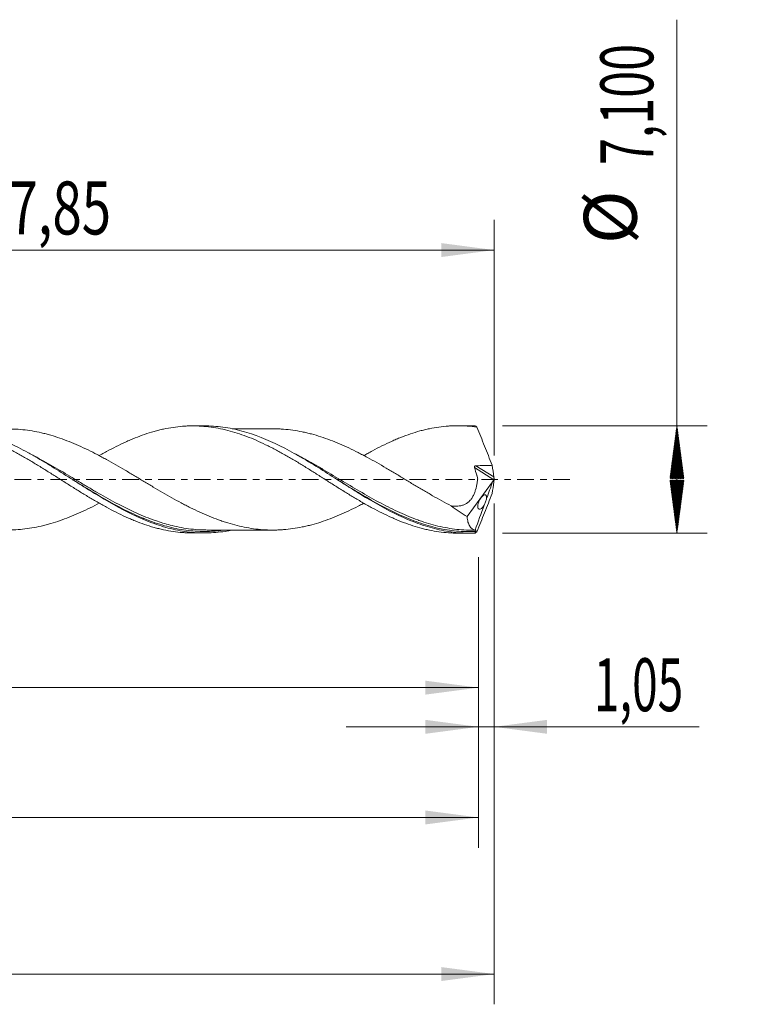
# Model space of a CAD drawing. Units: millimetres. Extents: x -51 to 107, y -35 to 40.
# Drawn here: x 59 to 107, y -35 to 30 of the extents above; entities that cross this region are included whole.
import ezdxf

# ---------------------------------------------------------------- set-up
doc = ezdxf.new("R2010")
doc.units = ezdxf.units.MM
doc.linetypes.add('CENTER', pattern=[47.5, 22, -8.5, 8.5, -8.5])
for name, color, linetype in [('1', 4, 'Continuous'), ('2', 7, 'Continuous'), ('SK2', 7, 'Continuous'), ('SK4', 2, 'CENTER')]:
    doc.layers.add(name, color=color, linetype=linetype)
doc.styles.add('iso_b_vert', font='simplex.shx')
doc.dimstyles.get("Standard").update_dxf_attribs({"dimtxt": 0.18, "dimasz": 0.18, "dimexe": 0.18, "dimexo": 0.0625, "dimgap": 0.09, "dimtad": 1, "dimzin": 0, "dimdsep": 52, "dimtxsty": 'Standard', "dimcen": 0.09, "dimadec": 0, "dimazin": 0, "dimtfac": 1, "dimtdec": 4, "dimtofl": 0, "dimtmove": 0, "dimatfit": 3, "dimfxl": 1, "dimtolj": 1, "dimtzin": 0, "dimarcsym": 0})

# ---------------------------------------------------------------- blocks, each defined once
blk = doc.blocks.new('_U0')
at = {"layer": 'SK2', "lineweight": 13}
for p, q in [((0, -1.5875), (0, -15.763398)), ((88.953, -5.1375), (88.953, -15.763398)), ((0, -13.763398), (88.953, -13.763398))]:
    blk.add_line(p, q, dxfattribs=at)
at = {"layer": 'SK2', "lineweight": 18}
for points in [[(0, -13.763398), (3.499998, -13.302615), (3.500002, -14.224182)], [(88.953, -13.763398), (85.453002, -14.224182), (85.452998, -13.302615)]]:
    blk.add_solid(points, dxfattribs=at)
at = {"layer": 'SK2', "lineweight": 13, "insert": (39.339201, -12.730765), "char_height": 3.5, "attachment_point": 7, "line_spacing_factor": 1.084337, "style": 'iso_b_vert'}
blk.add_mtext('\\W0.7317;88,95', dxfattribs=at)
blk = doc.blocks.new('_U1')
at = {"layer": 'SK2', "lineweight": 13}
for p, q in [((90, -1.5875), (90, -34.692985)), ((-36, -5.5875), (-36, -34.692985)), ((-36, -32.692985), (90, -32.692985))]:
    blk.add_line(p, q, dxfattribs=at)
at = {"layer": 'SK2', "lineweight": 18}
for points in [[(-36, -32.692985), (-32.500002, -32.232202), (-32.499998, -33.153769)], [(90, -32.692985), (86.500002, -33.153769), (86.499998, -32.232202)]]:
    blk.add_solid(points, dxfattribs=at)
at = {"layer": 'SK2', "lineweight": 13, "insert": (20.992401, -31.660352), "char_height": 3.5, "attachment_point": 7, "line_spacing_factor": 1.084337, "style": 'iso_b_vert'}
blk.add_mtext('\\W0.6930;126,00', dxfattribs=at)
blk = doc.blocks.new('_U2')
at = {"layer": 'SK2', "lineweight": 13}
for p, q in [((32.15, 5.1375), (32.15, 17.159119)), ((90, 1.5875), (90, 17.159119)), ((32.15, 15.159119), (90, 15.159119))]:
    blk.add_line(p, q, dxfattribs=at)
at = {"layer": 'SK2', "lineweight": 18}
for points in [[(32.15, 15.159119), (35.649998, 15.619903), (35.650002, 14.698335)], [(90, 15.159119), (86.500002, 14.698335), (86.499998, 15.619903)]]:
    blk.add_solid(points, dxfattribs=at)
at = {"layer": 'SK2', "lineweight": 13, "insert": (55.937701, 16.191753), "char_height": 3.5, "attachment_point": 7, "line_spacing_factor": 1.084337, "style": 'iso_b_vert'}
blk.add_mtext('\\W0.7317;57,85', dxfattribs=at)
blk = doc.blocks.new('_U3')
at = {"layer": 'SK2', "lineweight": 13}
for p, q in [((90, -1.5875), (90, -18.352503)), ((88.953, -5.1375), (88.953, -18.352503)), ((80.203, -16.352503), (103.559058, -16.352503))]:
    blk.add_line(p, q, dxfattribs=at)
at = {"layer": 'SK2', "lineweight": 18}
for points in [[(88.953, -16.352503), (85.453002, -16.813287), (85.452998, -15.891719)], [(90, -16.352503), (93.499998, -15.891719), (93.500002, -16.813287)]]:
    blk.add_solid(points, dxfattribs=at)
at = {"layer": 'SK2', "lineweight": 13, "insert": (96.589293, -15.31987), "char_height": 3.5, "attachment_point": 7, "line_spacing_factor": 1.084337, "style": 'iso_b_vert'}
blk.add_mtext('\\W0.6367;1,05', dxfattribs=at)
blk = doc.blocks.new('_U4')
at = {"layer": 'SK2', "lineweight": 13}
for p, q in [((88.953, -5.1375), (88.953, -24.343428)), ((-36, -5.5875), (-36, -24.343428)), ((-36, -22.343428), (88.953, -22.343428))]:
    blk.add_line(p, q, dxfattribs=at)
at = {"layer": 'SK2', "lineweight": 18}
for points in [[(-36, -22.343428), (-32.500002, -21.882645), (-32.499998, -22.804212)], [(88.953, -22.343428), (85.453002, -22.804212), (85.452998, -21.882645)]]:
    blk.add_solid(points, dxfattribs=at)
at = {"layer": 'SK2', "lineweight": 13, "insert": (20.284635, -21.310795), "char_height": 3.5, "attachment_point": 7, "line_spacing_factor": 1.084337, "style": 'iso_b_vert'}
blk.add_mtext('\\W0.7145;124,95', dxfattribs=at)

msp = doc.modelspace()

# ---------------------------------------------------------------- hatches: boundary and pattern name
at = {"layer": '2', "lineweight": 13}
h = msp.add_hatch(dxfattribs=at)
h.set_pattern_fill('ANSI31', color=256, scale=0.0062, style=0)
h.paths.add_polyline_path([(102.083, 3.55), (102.544, 0.05), (101.623, 0.05)])
h = msp.add_hatch(dxfattribs=at)
h.set_pattern_fill('ANSI31', color=256, scale=0.0062, style=0)
h.paths.add_polyline_path([(102.083, -3.55), (101.623, -0.05), (102.544, -0.05)])

# ---------------------------------------------------------------- linework, layer by layer
at = {"layer": '1', "lineweight": 18}
for p, q in [((70.848, 3.539), (70.064, 3.538)), ((88.349, 3.55), (87.566, 3.549)), ((88.209, -2.451), (89.896, -0.161)), ((70.064, -3.538), (70.848, -3.539)), ((87.566, -3.549), (88.349, -3.55))]:
    msp.add_line(p, q, dxfattribs=at)
at = {"layer": '1', "lineweight": 13}
for p, q in [((88.696, 0.788), (89.972, -0.019)), ((88.796, 0.906), (89.975, 0.161))]:
    msp.add_line(p, q, dxfattribs=at)
at = {"layer": '1', "lineweight": 18}
for points, knots in [([(40.311, 3.324), (40.324, 3.324), (40.336, 3.325), (40.45, 3.325), (40.552, 3.323), (40.757, 3.317), (40.86, 3.312), (41.167, 3.294), (41.373, 3.274), (41.786, 3.22), (41.994, 3.186), (42.302, 3.128), (42.405, 3.106), (42.61, 3.061), (42.712, 3.036), (43.02, 2.958), (43.224, 2.9), (43.53, 2.805), (43.632, 2.772), (43.836, 2.703), (43.939, 2.667), (44.143, 2.591), (44.245, 2.553), (44.45, 2.472), (44.552, 2.431), (44.86, 2.304), (45.066, 2.214), (45.479, 2.023), (45.686, 1.923), (45.995, 1.769), (46.098, 1.717), (46.303, 1.61), (46.405, 1.556), (46.713, 1.393), (46.917, 1.281), (47.325, 1.052), (47.529, 0.935), (47.939, 0.699), (48.143, 0.578), (48.45, 0.395), (48.553, 0.335), (48.759, 0.213), (48.863, 0.151), (49.172, -0.034), (49.38, -0.159), (49.792, -0.404), (49.997, -0.526), (50.406, -0.767), (50.611, -0.884), (51.02, -1.118), (51.224, -1.233), (51.633, -1.456), (51.838, -1.565), (52.145, -1.725), (52.248, -1.778), (52.454, -1.881), (52.557, -1.931), (52.868, -2.08), (53.075, -2.176), (53.487, -2.357), (53.692, -2.443), (53.999, -2.563), (54.101, -2.602), (54.306, -2.677), (54.408, -2.713), (54.715, -2.817), (54.919, -2.881), (55.328, -2.996), (55.533, -3.048), (55.943, -3.14), (56.149, -3.18), (56.563, -3.246), (56.77, -3.272), (57.182, -3.312), (57.387, -3.325), (57.695, -3.334), (57.797, -3.335), (58.001, -3.334), (58.103, -3.333), (58.41, -3.322), (58.615, -3.308), (59.023, -3.266), (59.228, -3.239), (59.639, -3.171), (59.845, -3.13), (60.154, -3.058), (60.259, -3.033), (60.466, -2.98), (60.569, -2.952), (60.878, -2.863), (61.083, -2.797), (61.493, -2.655), (61.697, -2.58), (62.105, -2.417), (62.31, -2.331), (62.719, -2.149), (62.923, -2.054), (63.334, -1.855), (63.54, -1.751), (63.774, -1.628), (63.801, -1.614), (63.829, -1.6)], [0, 0, 0, 0, 0.001571, 0.001571, 0.014663, 0.014663, 0.027754, 0.027754, 0.053938, 0.053938, 0.080122, 0.080122, 0.093213, 0.093213, 0.106305, 0.106305, 0.132489, 0.132489, 0.14558, 0.14558, 0.158672, 0.158672, 0.171764, 0.171764, 0.184856, 0.184856, 0.211039, 0.211039, 0.237223, 0.237223, 0.250314, 0.250314, 0.263406, 0.263406, 0.28959, 0.28959, 0.315773, 0.315773, 0.341957, 0.341957, 0.355048, 0.355048, 0.36814, 0.36814, 0.394324, 0.394324, 0.420507, 0.420507, 0.446691, 0.446691, 0.472874, 0.472874, 0.499058, 0.499058, 0.512149, 0.512149, 0.525241, 0.525241, 0.551425, 0.551425, 0.577608, 0.577608, 0.5907, 0.5907, 0.603792, 0.603792, 0.629975, 0.629975, 0.656159, 0.656159, 0.682342, 0.682342, 0.708526, 0.708526, 0.734709, 0.734709, 0.747801, 0.747801, 0.760893, 0.760893, 0.787076, 0.787076, 0.81326, 0.81326, 0.839443, 0.839443, 0.852535, 0.852535, 0.865627, 0.865627, 0.89181, 0.89181, 0.917994, 0.917994, 0.944177, 0.944177, 0.970361, 0.970361, 0.996544, 0.996544, 1, 1, 1, 1]), ([(46.386, 1.572), (46.408, 1.584), (46.43, 1.597), (46.557, 1.669), (46.662, 1.727), (46.978, 1.9), (47.19, 2.011), (47.61, 2.224), (47.819, 2.326), (48.133, 2.47), (48.238, 2.516), (48.446, 2.607), (48.55, 2.651), (48.863, 2.779), (49.072, 2.858), (49.49, 3.006), (49.699, 3.073), (50.014, 3.165), (50.12, 3.193), (50.331, 3.248), (50.436, 3.274), (50.753, 3.345), (50.963, 3.385), (51.382, 3.45), (51.591, 3.476), (52.009, 3.512), (52.217, 3.523), (52.634, 3.53), (52.843, 3.525), (53.262, 3.502), (53.471, 3.483), (53.892, 3.43), (54.105, 3.396), (54.525, 3.313), (54.735, 3.265), (55.153, 3.156), (55.362, 3.094), (55.779, 2.958), (55.988, 2.885), (56.301, 2.764), (56.405, 2.722), (56.614, 2.636), (56.719, 2.592), (57.033, 2.454), (57.243, 2.356), (57.666, 2.15), (57.877, 2.043), (58.192, 1.876), (58.296, 1.819), (58.505, 1.704), (58.61, 1.646), (58.923, 1.469), (59.132, 1.348), (59.548, 1.099), (59.757, 0.973), (60.175, 0.717), (60.384, 0.585), (60.699, 0.387), (60.805, 0.321), (61.016, 0.188), (61.122, 0.12), (61.438, -0.081), (61.648, -0.213), (62.067, -0.477), (62.275, -0.609), (62.692, -0.867), (62.901, -0.995), (63.317, -1.246), (63.526, -1.369), (63.84, -1.55), (63.945, -1.609), (64.155, -1.727), (64.26, -1.785), (64.576, -1.956), (64.788, -2.066), (65.208, -2.278), (65.417, -2.378), (65.731, -2.52), (65.835, -2.566), (66.044, -2.655), (66.148, -2.699), (66.46, -2.824), (66.669, -2.902), (67.086, -3.046), (67.295, -3.111), (67.61, -3.2), (67.715, -3.228), (67.925, -3.28), (68.03, -3.305), (68.347, -3.373), (68.558, -3.411), (68.977, -3.473), (69.185, -3.496), (69.499, -3.52), (69.603, -3.527), (69.812, -3.535), (69.916, -3.538), (70.035, -3.538), (70.05, -3.538), (70.066, -3.538)], [0, 0, 0, 0, 0.00276, 0.00276, 0.016031, 0.016031, 0.042571, 0.042571, 0.069112, 0.069112, 0.082382, 0.082382, 0.095653, 0.095653, 0.122193, 0.122193, 0.148734, 0.148734, 0.162004, 0.162004, 0.175275, 0.175275, 0.201815, 0.201815, 0.228356, 0.228356, 0.254897, 0.254897, 0.281438, 0.281438, 0.307978, 0.307978, 0.334519, 0.334519, 0.36106, 0.36106, 0.3876, 0.3876, 0.414141, 0.414141, 0.427411, 0.427411, 0.440682, 0.440682, 0.467222, 0.467222, 0.493763, 0.493763, 0.507033, 0.507033, 0.520304, 0.520304, 0.546844, 0.546844, 0.573385, 0.573385, 0.599926, 0.599926, 0.613196, 0.613196, 0.626466, 0.626466, 0.653007, 0.653007, 0.679548, 0.679548, 0.706089, 0.706089, 0.732629, 0.732629, 0.7459, 0.7459, 0.75917, 0.75917, 0.785711, 0.785711, 0.812251, 0.812251, 0.825522, 0.825522, 0.838792, 0.838792, 0.865333, 0.865333, 0.891873, 0.891873, 0.905144, 0.905144, 0.918414, 0.918414, 0.944955, 0.944955, 0.971495, 0.971495, 0.984766, 0.984766, 0.998036, 0.998036, 1, 1, 1, 1]), ([(72.693, -3.348), (72.588, -3.369), (72.483, -3.389), (71.96, -3.479), (71.543, -3.522), (70.916, -3.541), (70.707, -3.54), (70.286, -3.523), (70.075, -3.507), (69.441, -3.436), (69.022, -3.359), (68.187, -3.15), (67.771, -3.019), (67.142, -2.784), (66.932, -2.7), (66.51, -2.519), (66.298, -2.422), (65.246, -1.918), (64.417, -1.441), (63.367, -0.799), (63.156, -0.668), (62.733, -0.402), (62.522, -0.269), (61.892, 0.131), (61.475, 0.396), (60.64, 0.916), (60.222, 1.171), (59.59, 1.538), (59.378, 1.658), (58.956, 1.889), (58.746, 2.001), (57.698, 2.533), (56.869, 2.883), (55.812, 3.192), (55.6, 3.247), (55.18, 3.342), (54.97, 3.383), (54.342, 3.482), (53.925, 3.519), (53.455, 3.527), (53.403, 3.528), (53.351, 3.528)], [0, 0, 0, 0, 0.016325, 0.016325, 0.081365, 0.081365, 0.113886, 0.113886, 0.146406, 0.146406, 0.211447, 0.211447, 0.276487, 0.276487, 0.309008, 0.309008, 0.341528, 0.341528, 0.471609, 0.471609, 0.50413, 0.50413, 0.53665, 0.53665, 0.601691, 0.601691, 0.666731, 0.666731, 0.699252, 0.699252, 0.731772, 0.731772, 0.861853, 0.861853, 0.894374, 0.894374, 0.926894, 0.926894, 0.991935, 0.991935, 1, 1, 1, 1]), ([(81.374, -1.579), (81.357, -1.588), (81.339, -1.598), (81.218, -1.662), (81.114, -1.716), (80.803, -1.875), (80.596, -1.976), (80.185, -2.17), (79.98, -2.263), (79.57, -2.438), (79.366, -2.521), (78.957, -2.676), (78.752, -2.748), (78.342, -2.882), (78.138, -2.943), (77.828, -3.025), (77.725, -3.051), (77.518, -3.1), (77.415, -3.123), (77.104, -3.188), (76.897, -3.224), (76.486, -3.281), (76.281, -3.304), (75.974, -3.328), (75.871, -3.334), (75.666, -3.343), (75.565, -3.346), (75.258, -3.348), (75.053, -3.343), (74.644, -3.321), (74.439, -3.304), (74.027, -3.253), (73.82, -3.221), (73.406, -3.144), (73.199, -3.1), (72.788, -2.997), (72.583, -2.94), (72.276, -2.845), (72.173, -2.813), (71.968, -2.745), (71.866, -2.709), (71.56, -2.598), (71.355, -2.518), (70.945, -2.349), (70.74, -2.26), (70.328, -2.071), (70.121, -1.971), (69.81, -1.818), (69.707, -1.765), (69.501, -1.658), (69.398, -1.604), (69.089, -1.44), (68.884, -1.327), (68.475, -1.099), (68.271, -0.982), (67.861, -0.745), (67.657, -0.624), (67.248, -0.381), (67.042, -0.259), (66.63, -0.012), (66.424, 0.113), (66.113, 0.299), (66.009, 0.36), (65.803, 0.483), (65.7, 0.544), (65.392, 0.726), (65.187, 0.845), (64.778, 1.08), (64.574, 1.196), (64.267, 1.365), (64.165, 1.42), (63.96, 1.53), (63.858, 1.584), (63.551, 1.746), (63.346, 1.849), (62.934, 2.049), (62.727, 2.146), (62.313, 2.33), (62.106, 2.417), (61.696, 2.58), (61.491, 2.656), (61.081, 2.797), (60.877, 2.863), (60.571, 2.951), (60.469, 2.979), (60.264, 3.032), (60.161, 3.057), (59.854, 3.128), (59.649, 3.169), (59.237, 3.237), (59.03, 3.265), (58.616, 3.308), (58.41, 3.322), (58.101, 3.333), (57.999, 3.335), (57.872, 3.335), (57.847, 3.335), (57.822, 3.335)], [0, 0, 0, 0, 0.002251, 0.002251, 0.015337, 0.015337, 0.04151, 0.04151, 0.067682, 0.067682, 0.093855, 0.093855, 0.120027, 0.120027, 0.1462, 0.1462, 0.159286, 0.159286, 0.172372, 0.172372, 0.198545, 0.198545, 0.224717, 0.224717, 0.237804, 0.237804, 0.25089, 0.25089, 0.277062, 0.277062, 0.303235, 0.303235, 0.329408, 0.329408, 0.35558, 0.35558, 0.381753, 0.381753, 0.394839, 0.394839, 0.407925, 0.407925, 0.434098, 0.434098, 0.46027, 0.46027, 0.486443, 0.486443, 0.499529, 0.499529, 0.512615, 0.512615, 0.538788, 0.538788, 0.56496, 0.56496, 0.591133, 0.591133, 0.617305, 0.617305, 0.643478, 0.643478, 0.656564, 0.656564, 0.66965, 0.66965, 0.695823, 0.695823, 0.721995, 0.721995, 0.735082, 0.735082, 0.748168, 0.748168, 0.774341, 0.774341, 0.800513, 0.800513, 0.826686, 0.826686, 0.852858, 0.852858, 0.879031, 0.879031, 0.892117, 0.892117, 0.905203, 0.905203, 0.931376, 0.931376, 0.957548, 0.957548, 0.983721, 0.983721, 0.996807, 0.996807, 1, 1, 1, 1]), ([(63.88, 1.572), (63.937, 1.604), (63.993, 1.636), (64.155, 1.727), (64.26, 1.785), (64.576, 1.956), (64.788, 2.066), (65.208, 2.278), (65.417, 2.378), (65.731, 2.52), (65.835, 2.566), (66.044, 2.655), (66.148, 2.699), (66.46, 2.824), (66.669, 2.902), (67.086, 3.046), (67.295, 3.111), (67.61, 3.2), (67.715, 3.228), (67.925, 3.28), (68.03, 3.305), (68.347, 3.373), (68.558, 3.411), (68.977, 3.473), (69.185, 3.496), (69.499, 3.52), (69.603, 3.527), (69.812, 3.535), (69.916, 3.538), (70.228, 3.539), (70.437, 3.533), (70.854, 3.506), (71.063, 3.484), (71.484, 3.427), (71.696, 3.391), (72.116, 3.304), (72.326, 3.254), (72.745, 3.14), (72.953, 3.076), (73.37, 2.937), (73.579, 2.861), (73.995, 2.697), (74.204, 2.609), (74.622, 2.422), (74.832, 2.323), (75.148, 2.166), (75.254, 2.112), (75.465, 2.004), (75.57, 1.949), (75.78, 1.836), (75.884, 1.778), (76.094, 1.662), (76.198, 1.603), (76.511, 1.424), (76.72, 1.302), (77.136, 1.052), (77.344, 0.925), (77.658, 0.731), (77.762, 0.666), (77.971, 0.534), (78.075, 0.468), (78.285, 0.336), (78.39, 0.27), (78.601, 0.136), (78.706, 0.069), (79.023, -0.133), (79.233, -0.266), (79.652, -0.53), (79.86, -0.662), (80.277, -0.92), (80.485, -1.048), (80.901, -1.298), (81.11, -1.421), (81.424, -1.6), (81.528, -1.659), (81.738, -1.776), (81.842, -1.834), (82.158, -2.004), (82.37, -2.113), (82.79, -2.323), (82.999, -2.422), (83.313, -2.562), (83.417, -2.608), (83.626, -2.696), (83.729, -2.739), (84.042, -2.863), (84.25, -2.939), (84.667, -3.08), (84.875, -3.144), (85.189, -3.23), (85.294, -3.257), (85.505, -3.308), (85.609, -3.332), (85.926, -3.398), (86.137, -3.435), (86.556, -3.493), (86.764, -3.515), (87.077, -3.536), (87.182, -3.541), (87.38, -3.548), (87.474, -3.549), (87.568, -3.549)], [0, 0, 0, 0, 0.007158, 0.007158, 0.020413, 0.020413, 0.046922, 0.046922, 0.073432, 0.073432, 0.086687, 0.086687, 0.099942, 0.099942, 0.126451, 0.126451, 0.152961, 0.152961, 0.166216, 0.166216, 0.179471, 0.179471, 0.205981, 0.205981, 0.23249, 0.23249, 0.245745, 0.245745, 0.259, 0.259, 0.28551, 0.28551, 0.31202, 0.31202, 0.338529, 0.338529, 0.365039, 0.365039, 0.391549, 0.391549, 0.418058, 0.418058, 0.444568, 0.444568, 0.471078, 0.471078, 0.484333, 0.484333, 0.497588, 0.497588, 0.510842, 0.510842, 0.524097, 0.524097, 0.550607, 0.550607, 0.577117, 0.577117, 0.590372, 0.590372, 0.603626, 0.603626, 0.616881, 0.616881, 0.630136, 0.630136, 0.656646, 0.656646, 0.683156, 0.683156, 0.709665, 0.709665, 0.736175, 0.736175, 0.74943, 0.74943, 0.762685, 0.762685, 0.789195, 0.789195, 0.815704, 0.815704, 0.828959, 0.828959, 0.842214, 0.842214, 0.868724, 0.868724, 0.895233, 0.895233, 0.908488, 0.908488, 0.921743, 0.921743, 0.948253, 0.948253, 0.974763, 0.974763, 0.988017, 0.988017, 1, 1, 1, 1]), ([(88.732, -3.542), (88.311, -3.56), (87.891, -3.548), (87.257, -3.484), (87.046, -3.455), (86.626, -3.383), (86.417, -3.339), (85.79, -3.189), (85.374, -3.062), (84.747, -2.833), (84.538, -2.751), (84.117, -2.574), (83.906, -2.479), (82.851, -1.98), (82.022, -1.507), (80.975, -0.868), (80.766, -0.738), (80.344, -0.473), (80.132, -0.339), (79.501, 0.062), (79.083, 0.329), (78.249, 0.852), (77.832, 1.108), (77.203, 1.478), (76.992, 1.599), (76.569, 1.834), (76.359, 1.947), (75.309, 2.49), (74.481, 2.849), (73.429, 3.17), (73.217, 3.227), (72.795, 3.328), (72.585, 3.372), (71.957, 3.479), (71.54, 3.522), (71.03, 3.537), (70.938, 3.539), (70.846, 3.539)], [0, 0, 0, 0, 0.070319, 0.070319, 0.105478, 0.105478, 0.140637, 0.140637, 0.210956, 0.210956, 0.246115, 0.246115, 0.281274, 0.281274, 0.421911, 0.421911, 0.45707, 0.45707, 0.49223, 0.49223, 0.562548, 0.562548, 0.632867, 0.632867, 0.668026, 0.668026, 0.703185, 0.703185, 0.843822, 0.843822, 0.878981, 0.878981, 0.914141, 0.914141, 0.984459, 0.984459, 1, 1, 1, 1]), ([(75.381, 3.347), (75.133, 3.346), (74.635, 3.345), (73.933, 3.346), (73.38, 3.346), (72.987, 3.345), (72.783, 3.345), (72.679, 3.345), (72.664, 3.345)], [0, 0, 0, 0, 0.275324, 0.551574, 0.774575, 0.885616, 0.983313, 1, 1, 1, 1]), ([(75.351, 3.347), (75.386, 3.347), (75.421, 3.347), (75.559, 3.346), (75.661, 3.343), (75.867, 3.334), (75.969, 3.328), (76.277, 3.304), (76.481, 3.282), (76.89, 3.225), (77.094, 3.189), (77.401, 3.126), (77.504, 3.103), (77.708, 3.055), (77.811, 3.03), (78.119, 2.948), (78.325, 2.887), (78.739, 2.752), (78.947, 2.68), (79.359, 2.524), (79.563, 2.44), (79.974, 2.266), (80.178, 2.174), (80.587, 1.981), (80.791, 1.88), (81.098, 1.724), (81.201, 1.671), (81.406, 1.563), (81.508, 1.507), (81.817, 1.34), (82.023, 1.226), (82.437, 0.991), (82.644, 0.871), (83.056, 0.63), (83.261, 0.508), (83.567, 0.324), (83.67, 0.263), (83.875, 0.141), (83.977, 0.079), (84.283, -0.106), (84.488, -0.229), (84.897, -0.473), (85.102, -0.595), (85.41, -0.777), (85.512, -0.837), (85.719, -0.956), (85.822, -1.016), (86.133, -1.193), (86.34, -1.309), (86.751, -1.533), (86.957, -1.642), (87.162, -1.748)], [0, 0, 0, 0, 0.008864, 0.008864, 0.034947, 0.034947, 0.061029, 0.061029, 0.113194, 0.113194, 0.165359, 0.165359, 0.191442, 0.191442, 0.217524, 0.217524, 0.26969, 0.26969, 0.321855, 0.321855, 0.37402, 0.37402, 0.426185, 0.426185, 0.47835, 0.47835, 0.504432, 0.504432, 0.530515, 0.530515, 0.58268, 0.58268, 0.634845, 0.634845, 0.68701, 0.68701, 0.713092, 0.713092, 0.739175, 0.739175, 0.79134, 0.79134, 0.843505, 0.843505, 0.869587, 0.869587, 0.89567, 0.89567, 0.947835, 0.947835, 1, 1, 1, 1]), ([(81.381, 1.575), (81.465, 1.623), (81.549, 1.671), (81.738, 1.776), (81.842, 1.834), (82.158, 2.004), (82.37, 2.113), (82.79, 2.323), (82.999, 2.422), (83.313, 2.562), (83.417, 2.608), (83.626, 2.696), (83.729, 2.739), (84.042, 2.863), (84.25, 2.939), (84.667, 3.08), (84.875, 3.144), (85.189, 3.23), (85.294, 3.257), (85.505, 3.308), (85.609, 3.332), (85.926, 3.398), (86.137, 3.435), (86.556, 3.493), (86.764, 3.515), (87.077, 3.536), (87.182, 3.541), (87.39, 3.548), (87.494, 3.549), (87.806, 3.549), (88.014, 3.54), (88.432, 3.51), (88.64, 3.486), (88.85, 3.456)], [0, 0, 0, 0, 0.033776, 0.033776, 0.075786, 0.075786, 0.159805, 0.159805, 0.243825, 0.243825, 0.285834, 0.285834, 0.327844, 0.327844, 0.411864, 0.411864, 0.495883, 0.495883, 0.537893, 0.537893, 0.579903, 0.579903, 0.663922, 0.663922, 0.747942, 0.747942, 0.789951, 0.789951, 0.831961, 0.831961, 0.915981, 0.915981, 1, 1, 1, 1]), ([(88.85, 3.456), (89.024, 3.041), (89.196, 2.623), (89.449, 1.993), (89.533, 1.782), (89.699, 1.359), (89.781, 1.146), (89.861, 0.933)], [0, 0, 0, 0, 0.5, 0.5, 0.75, 0.75, 1, 1, 1, 1]), ([(87.162, -1.748), (87.233, -1.758), (87.305, -1.765), (87.449, -1.772), (87.52, -1.771), (87.659, -1.76), (87.728, -1.751), (87.862, -1.722), (87.929, -1.702), (88.121, -1.627), (88.236, -1.555), (88.389, -1.411), (88.436, -1.356), (88.522, -1.24), (88.561, -1.178), (88.631, -1.046), (88.662, -0.976), (88.719, -0.832), (88.744, -0.759), (88.81, -0.534), (88.844, -0.378), (88.879, -0.179), (88.889, -0.119), (88.899, -0.048), (88.904, -0.018), (88.906, 0.003), (88.908, 0.013), (88.91, 0.065), (88.899, 0.109), (88.879, 0.173), (88.872, 0.194), (88.859, 0.236), (88.798, 0.427), (88.743, 0.618), (88.696, 0.788)], [0, 0, 0, 0, 0.0625, 0.0625, 0.125, 0.125, 0.1875, 0.1875, 0.25, 0.25, 0.375, 0.375, 0.4375, 0.4375, 0.5, 0.5, 0.5625, 0.5625, 0.625, 0.625, 0.75, 0.75, 0.78125, 0.796875, 0.804688, 0.804688, 0.8125, 0.8125, 0.84375, 0.84375, 0.859375, 0.859375, 0.875, 1, 1, 1, 1]), ([(88.696, 0.788), (88.692, 0.803), (88.69, 0.819), (88.695, 0.849), (88.702, 0.864), (88.723, 0.887), (88.737, 0.895), (88.766, 0.904), (88.781, 0.906), (88.796, 0.906)], [0, 0, 0, 0, 0.25, 0.25, 0.5, 0.5, 0.75, 0.75, 1, 1, 1, 1]), ([(88.796, 0.906), (88.974, 0.908), (89.152, 0.91), (89.419, 0.915), (89.507, 0.918), (89.684, 0.925), (89.773, 0.929), (89.861, 0.933)], [0, 0, 0, 0, 0.5, 0.5, 0.75, 0.75, 1, 1, 1, 1]), ([(79.598, 0), (80.141, -0.336), (80.685, -0.672), (82.081, -1.5), (82.909, -1.957), (83.954, -2.433), (84.164, -2.524), (84.376, -2.61)], [0, 0, 0, 0, 0.342001, 0.342001, 0.867349, 0.867349, 1, 1, 1, 1]), ([(89.975, 0.161), (89.977, 0.145), (89.98, 0.127), (89.989, 0.089), (89.994, 0.068), (90, 0.047)], [0, 0, 0, 0, 0.5, 0.5, 1, 1, 1, 1]), ([(62.1, -0.001), (62.191, -0.057), (62.282, -0.113), (62.582, -0.298), (62.792, -0.427), (63.214, -0.684), (63.426, -0.812), (64.478, -1.437), (65.307, -1.897), (66.356, -2.382), (66.566, -2.474), (66.8, -2.571), (66.822, -2.58), (66.845, -2.589)], [0, 0, 0, 0, 0.057559, 0.057559, 0.190184, 0.190184, 0.322808, 0.322808, 0.853307, 0.853307, 0.985932, 0.985932, 1, 1, 1, 1]), ([(89.975, -0.161), (89.977, -0.145), (89.98, -0.127), (89.989, -0.089), (89.994, -0.068), (90, -0.047)], [0, 0, 0, 0, 0.5, 0.5, 1, 1, 1, 1]), ([(88.85, -3.456), (89.024, -3.041), (89.196, -2.623), (89.449, -1.993), (89.533, -1.782), (89.699, -1.359), (89.781, -1.146), (89.861, -0.933)], [0, 0, 0, 0, 0.5, 0.5, 0.75, 0.75, 1, 1, 1, 1]), ([(89.498, -1.256), (89.503, -1.203), (89.501, -1.158), (89.49, -1.104), (89.484, -1.089), (89.471, -1.063), (89.463, -1.052), (89.437, -1.027), (89.416, -1.019), (89.369, -1.018), (89.343, -1.025), (89.289, -1.053), (89.26, -1.073), (89.216, -1.113), (89.201, -1.128), (89.171, -1.161), (89.156, -1.18), (89.111, -1.238), (89.081, -1.284), (89.039, -1.36), (89.026, -1.387), (89, -1.442), (88.988, -1.471), (88.955, -1.559), (88.937, -1.62), (88.922, -1.704), (88.919, -1.732), (88.916, -1.782), (88.916, -1.805), (88.922, -1.869), (88.932, -1.901), (88.961, -1.948), (88.98, -1.962), (89.023, -1.974), (89.048, -1.972), (89.1, -1.953), (89.129, -1.937), (89.186, -1.891), (89.216, -1.862), (89.276, -1.79), (89.307, -1.748), (89.336, -1.701)], [0, 0, 0, 0, 0.0625, 0.0625, 0.09375, 0.09375, 0.125, 0.125, 0.1875, 0.1875, 0.25, 0.25, 0.3125, 0.3125, 0.34375, 0.34375, 0.375, 0.375, 0.4375, 0.4375, 0.46875, 0.46875, 0.5, 0.5, 0.5625, 0.5625, 0.59375, 0.59375, 0.625, 0.625, 0.6875, 0.6875, 0.75, 0.75, 0.8125, 0.8125, 0.875, 0.875, 0.9375, 0.9375, 1, 1, 1, 1]), ([(89.498, -1.256), (89.489, -1.291), (89.479, -1.327), (89.455, -1.404), (89.442, -1.443), (89.413, -1.52), (89.398, -1.559), (89.367, -1.632), (89.351, -1.667), (89.336, -1.701)], [0, 0, 0, 0, 0.25, 0.25, 0.5, 0.5, 0.75, 0.75, 1, 1, 1, 1]), ([(87.162, -1.748), (87.329, -1.884), (87.5, -2.009), (87.849, -2.243), (88.028, -2.351), (88.209, -2.451)], [0, 0, 0, 0, 0.5, 0.5, 1, 1, 1, 1]), ([(88.736, -3.349), (88.664, -3.338), (88.598, -3.311), (88.508, -3.247), (88.479, -3.221), (88.426, -3.162), (88.402, -3.128), (88.334, -3.016), (88.296, -2.926), (88.253, -2.764), (88.241, -2.706), (88.221, -2.584), (88.214, -2.519), (88.209, -2.451)], [0, 0, 0, 0, 0.25, 0.25, 0.375, 0.375, 0.5, 0.5, 0.75, 0.75, 0.875, 0.875, 1, 1, 1, 1]), ([(71.048, -3.344), (70.893, -3.344), (70.737, -3.34), (70.37, -3.321), (70.158, -3.304), (69.529, -3.23), (69.112, -3.153), (68.374, -2.972), (68.053, -2.878), (67.731, -2.769)], [0, 0, 0, 0, 0.140205, 0.140205, 0.32967, 0.32967, 0.7086, 0.7086, 1, 1, 1, 1]), ([(88.789, -3.351), (88.367, -3.363), (87.95, -3.345), (87.116, -3.254), (86.701, -3.181), (86.075, -3.033), (85.866, -2.977), (85.447, -2.852), (85.236, -2.783), (84.998, -2.698), (84.971, -2.688), (84.944, -2.678)], [0, 0, 0, 0, 0.326371, 0.326371, 0.652742, 0.652742, 0.815927, 0.815927, 0.979112, 0.979112, 1, 1, 1, 1]), ([(71.014, -3.344), (71.228, -3.344), (71.608, -3.344), (72.145, -3.345), (72.638, -3.345), (73.095, -3.345), (73.496, -3.346), (73.836, -3.345), (74.235, -3.347), (74.747, -3.346), (75.146, -3.347), (75.357, -3.347)], [0, 0, 0, 0, 0.14815, 0.26305, 0.37015, 0.489915, 0.57849, 0.646539, 0.72493, 0.853991, 1, 1, 1, 1]), ([(88.789, -3.351), (88.791, -3.351), (88.793, -3.352), (88.795, -3.358), (88.795, -3.364), (88.792, -3.38), (88.79, -3.391), (88.782, -3.417), (88.777, -3.431), (88.772, -3.444)], [0, 0, 0, 0, 0.25, 0.25, 0.5, 0.5, 0.75, 0.75, 1, 1, 1, 1])]:
    msp.add_open_spline(points, degree=3, knots=knots, dxfattribs=at)
for points, degree in [([(88.732, 3.542), (88.604, 3.547), (88.476, 3.55), (88.347, 3.55)], 3), ([(88.85, 3.456), (88.805, 3.499), (88.766, 3.528), (88.732, 3.542)], 3), ([(89.861, 0.933), (89.904, 0.675), (89.942, 0.418), (89.975, 0.161)], 3), ([(90, 0.047), (89.992, 0.023), (89.982, -0.001), (89.972, -0.019)], 3), ([(90, 0.047), (90, 0.016), (90, -0.016), (90, -0.047)], 3), ([(89.896, -0.161), (89.763, -0.526), (89.63, -0.891), (89.498, -1.256)], 3), ([(89.861, -0.933), (89.904, -0.675), (89.942, -0.418), (89.975, -0.161)], 3), ([(89.972, -0.019), (89.947, -0.067), (89.921, -0.114), (89.896, -0.161)], 3), ([(89.336, -1.701), (89.136, -2.25), (88.936, -2.799), (88.736, -3.349)], 3), ([(88.543, -3.355), (88.767, -3.355)], 1), ([(88.772, -3.444), (88.758, -3.476), (88.745, -3.509), (88.732, -3.542)], 3), ([(88.85, -3.456), (88.805, -3.499), (88.766, -3.528), (88.732, -3.542)], 3), ([(88.736, -3.349), (88.745, -3.353), (88.755, -3.355), (88.765, -3.355)], 3)]:
    msp.add_open_spline(points, degree=degree, dxfattribs=at)
at = {"layer": '1', "lineweight": 13}
for points, knots in [([(67.731, -2.769), (67.634, -2.737), (67.537, -2.703), (67.23, -2.592), (67.019, -2.51), (66.597, -2.335), (66.387, -2.243), (65.338, -1.761), (64.51, -1.307), (63.458, -0.696), (63.246, -0.571), (62.824, -0.321), (62.614, -0.195), (61.986, 0.181), (61.57, 0.432), (60.735, 0.921), (60.316, 1.161), (59.717, 1.487), (59.538, 1.582), (59.36, 1.674)], [0, 0, 0, 0, 0.03472, 0.03472, 0.109874, 0.109874, 0.185028, 0.185028, 0.485643, 0.485643, 0.560797, 0.560797, 0.63595, 0.63595, 0.786258, 0.786258, 0.936566, 0.936566, 1, 1, 1, 1]), ([(84.944, -2.678), (84.55, -2.535), (84.159, -2.374), (83.352, -2.007), (82.936, -1.799), (82.102, -1.356), (81.683, -1.12), (80.416, -0.385), (79.587, 0.126), (78.542, 0.743), (78.333, 0.866), (77.913, 1.107), (77.701, 1.226), (77.276, 1.46), (77.063, 1.574), (76.851, 1.685)], [0, 0, 0, 0, 0.145252, 0.145252, 0.300435, 0.300435, 0.455618, 0.455618, 0.765985, 0.765985, 0.843576, 0.843576, 0.921168, 0.921168, 1, 1, 1, 1]), ([(66.845, -2.589), (67.034, -2.666), (67.222, -2.738), (67.83, -2.956), (68.247, -3.081), (69.081, -3.279), (69.499, -3.351), (70.129, -3.416), (70.34, -3.43), (70.763, -3.444), (70.973, -3.444), (71.514, -3.424), (71.844, -3.394), (72.174, -3.346)], [0, 0, 0, 0, 0.105466, 0.105466, 0.341427, 0.341427, 0.577387, 0.577387, 0.695368, 0.695368, 0.813348, 0.813348, 1, 1, 1, 1]), ([(84.376, -2.61), (84.583, -2.694), (84.791, -2.773), (85.212, -2.921), (85.423, -2.988), (85.842, -3.111), (86.051, -3.165), (86.677, -3.307), (87.093, -3.375), (87.72, -3.434), (87.929, -3.446), (88.349, -3.456), (88.56, -3.454), (88.772, -3.444)], [0, 0, 0, 0, 0.141631, 0.141631, 0.284692, 0.284692, 0.427754, 0.427754, 0.713877, 0.713877, 0.856938, 0.856938, 1, 1, 1, 1])]:
    msp.add_open_spline(points, degree=3, knots=knots, dxfattribs=at)
at = {"layer": '2', "lineweight": 13}
for p, q in [((102.083, -3.55), (102.083, 30.385)), ((90.54, 3.55), (104.083, 3.55)), ((90.54, -3.55), (104.083, -3.55))]:
    msp.add_line(p, q, dxfattribs=at)
at = {"layer": 'SK4', "lineweight": 18, "ltscale": 0.05}
msp.add_line((95, 0), (-41, 0), dxfattribs=at)

# ---------------------------------------------------------------- texts
at = {"layer": '2', "lineweight": 18, "char_height": 3.5, "attachment_point": 7, "rotation": 90, "line_spacing_factor": 1.084337, "style": 'iso_b_vert'}
for s, insert in [('\\W0.6713;7,100', (100.519, 20.775)), ('%%c', (100.519, 15.552))]:
    msp.add_mtext(s, dxfattribs=dict(at, insert=insert))

# ---------------------------------------------------------------- dimensions: what is measured, and where the dimension line sits
at = {"layer": 'SK2', "lineweight": 13}
for base, p1, p2, picture, middle in [((90, 15.159), (32.15, 3.55), (90, 0), '_U2', (61.075, 15.159)), ((90, -32.693), (-36, -4), (90, 0), '_U1', (27, -32.693)), ((88.953, -13.763), (0, 0), (88.953, -3.55), '_U0', (44.477, -13.763)), ((88.953, -16.353), (90, 0), (88.953, -3.55), '_U3', (107.333, -16.353)), ((88.953, -22.343), (-36, -4), (88.953, -3.55), '_U4', (26.477, -22.343))]:
    dim = msp.add_linear_dim(base=base, p1=p1, p2=p2, dimstyle='Standard', override={"dimtxt": 3.5, "dimasz": 3.5, "dimexe": 2, "dimexo": 1.5875, "dimgap": 1.75, "dimtad": 1, "dimtih": 1, "dimtoh": 0, "dimdec": 2, "dimlfac": 1, "dimdsep": 44, "dimlunit": 2, "dimpost": '<>', "dimtxsty": 'iso_b_vert', "dimsah": 1, "dimse1": 0, "dimse2": 0, "dimsd1": 0, "dimsd2": 0, "dimclrd": 35, "dimclre": 35, "dimclrt": 35, "dimtol": 0, "dimtm": -0.1, "dimtfac": 1, "dimtdec": 2, "dimtofl": 1, "dimtmove": 0, "dimlwd": 13, "dimlwe": 13}, dxfattribs=at)
    dim.commit()
    dim.dimension.update_dxf_attribs({"geometry": picture, "text_midpoint": middle})

doc.saveas('drawing.dxf')
